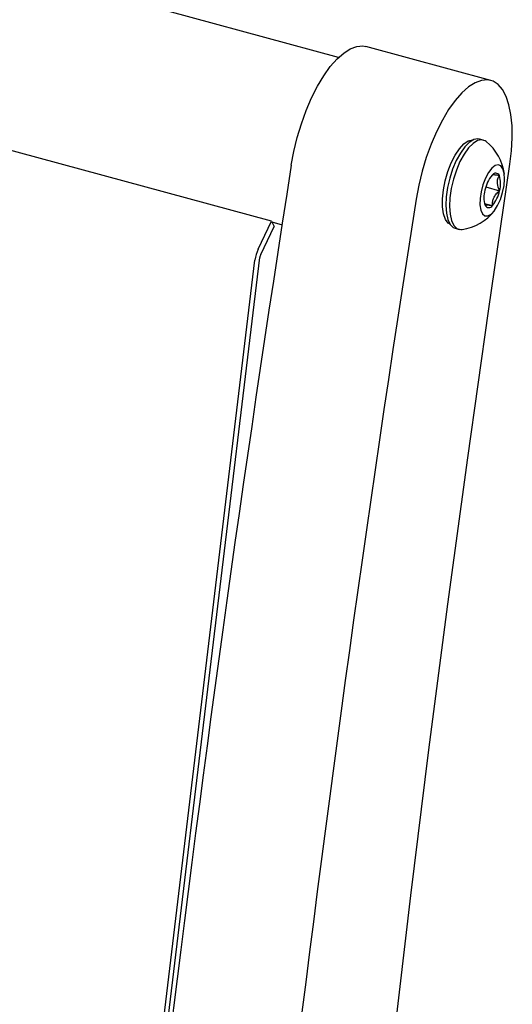
# Model space of a CAD drawing. Units: inches. Extents: x 0.1 to 8.5, y 0.3 to 10.8.
# Drawn here: x 8 to 8.2, y 8.6 to 9 of the extents above; entities that cross this region are included whole.
import ezdxf

# ---------------------------------------------------------------- set-up
doc = ezdxf.new("R2010")
doc.units = ezdxf.units.IN
doc.header["$MEASUREMENT"] = 0

msp = doc.modelspace()

# ---------------------------------------------------------------- linework, layer by layer
at = {"color": 7, "linetype": 'Continuous', "lineweight": 25}
for p, q in [((8.124009298842868, 8.937944828827305), (5.124989728599746, 9.753014086803232)), ((8.100248373758903, 8.879824227017819), (5.115337213097606, 9.691059121576053)), ((8.177871405834761, 8.929782974137305), (8.133650499750889, 8.941801268871501)), ((8.175249556956075, 8.908630157226716), (8.173929562909471, 8.90898890332453)), ((8.176152636892757, 8.891989316468148), (8.18100755436582, 8.890669853927267)), ((8.175668871647071, 8.88617775729421), (8.178483135132472, 8.885412900781251)), ((8.09550502214748, 8.869967404428133), (8.100248373758903, 8.879824227017819)), ((8.100248373758903, 8.879824227017819), (8.101145191468126, 8.877954264004595)), ((8.100352495156898, 8.879607122514715), (8.10397209115727, 8.878623393880373)), ((8.096401839856705, 8.868097441414909), (8.101145191468126, 8.877954264004595)), ((8.165327264622583, 8.877337039806195), (8.166647258669187, 8.876978293708378)), ((8.030854900202323, 8.337390551905802), (8.094378514475974, 8.866075478339505)), ((8.0325459616403, 8.33826458963652), (8.096069575913953, 8.866949516070221))]:
    msp.add_line(p, q, dxfattribs=at)
at = {"color": 7, "linetype": 'Continuous', "lineweight": 25, "flags": 128}
for points in [[(8.107233386392847, 8.899707931340346), (8.108144834069385, 8.904630295480084), (8.109345446196954, 8.909570810071498), (8.110813068444113, 8.914438310120316), (8.112520619467151, 8.91914297793531), (8.114436590629397, 8.923598000491959), (8.116525627415285, 8.927721171352376), (8.118749181810617, 8.931436407582101), (8.121066223610953, 8.93467515367273), (8.1234339975327, 8.937377646564496), (8.125808812156269, 8.939494018425933), (8.128146846143302, 8.94098521684154), (8.130404956851251, 8.941823725427644), (8.13254147642428, 8.941994071579316), (8.133650499750882, 8.941801268871503)], [(8.184699976373553, 8.900034820259165), (8.185271205110652, 8.904830850246697), (8.185524409215775, 8.909419561997545), (8.185454916432544, 8.913716282169949), (8.185064009078637, 8.917641725405538), (8.18435890038377, 8.921123457344802), (8.183352601387375, 8.924097231224286), (8.182063680851977, 8.926508173391932), (8.180515922622574, 8.928311795864788), (8.178737886754497, 8.929474817244865), (8.176762382508151, 8.92997577684512), (8.174625862935121, 8.929805430693449), (8.172367752227174, 8.928966922107342), (8.17002971824014, 8.927475723691737), (8.167654903616572, 8.9253593518303), (8.165287129694825, 8.922656858938534), (8.162970087894488, 8.919418112847906), (8.160746533499157, 8.91570287661818), (8.158657496713271, 8.911579705757761), (8.156741525551023, 8.907124683201117), (8.155033974527985, 8.90242001538612), (8.153566352280826, 8.897552515337301), (8.15236574015326, 8.892612000745888), (8.15145429247672, 8.887689636606149)], [(8.173929562909471, 8.90898890332453), (8.173331489799173, 8.909079980549096), (8.171857902550059, 8.908786949697745), (8.170286875942807, 8.907811076029843), (8.168687071378779, 8.90619500990744), (8.167128407994136, 8.904009381174829), (8.165679006858083, 8.901349712295438), (8.164402213755263, 8.8983322435618), (8.163353830671007, 8.895088852837), (8.16257967697679, 8.891761291859227), (8.162113586903855, 8.888494991010615), (8.161975930824939, 8.885432703311702), (8.162172724971233, 8.882708265429418), (8.162695368494225, 8.88044074837252), (8.163521019364037, 8.87872925351715), (8.164613592675746, 8.877648581401148), (8.165327264622583, 8.877337039806193)], [(8.174651483845775, 8.908721234451281), (8.17317789659666, 8.908428203599929), (8.17160686998941, 8.907452329932028), (8.170007065425382, 8.905836263809624), (8.16844840204074, 8.903650635077014), (8.166999000904687, 8.900990966197622), (8.165722207801867, 8.897973497463985), (8.164673824717608, 8.894730106739186), (8.163899671023392, 8.89140254576141), (8.163433580950457, 8.8881362449128), (8.16329592487154, 8.885073957213887), (8.163492719017835, 8.882349519331603), (8.164015362540828, 8.880082002274705), (8.16484101341064, 8.878370507419334), (8.16593358672235, 8.877289835303333), (8.167245331779483, 8.876887216483812), (8.167802795974756, 8.876918573907062)], [(8.165251971829864, 8.903256244167896), (8.166765876196258, 8.905543863697282), (8.168339191702795, 8.90727279710671), (8.169898351865005, 8.90836220139153), (8.171370452086585, 8.908761137218166), (8.171761134016123, 8.908745339478413)], [(8.176276359895743, 8.908096763711272), (8.175963228902912, 8.90831861563176), (8.174651483845775, 8.908721234451281)], [(8.163580422452942, 8.878644690453957), (8.162806219573396, 8.879158078367986), (8.16183617229634, 8.880494534806772), (8.161156043634819, 8.882443583904191), (8.160797635649129, 8.88491409029066), (8.160777707098346, 8.887790535833322), (8.161097189819351, 8.890938421135537), (8.161741145155192, 8.8942105545792), (8.162679462470068, 8.897453934841199), (8.163868267089201, 8.90051690506524), (8.165251971829864, 8.903256244167896)], [(8.102916283996482, 8.135342431244753), (8.106157284460892, 8.18493859728632), (8.109717294678026, 8.234767248736176), (8.113595746850473, 8.284820438263456), (8.117792022391505, 8.335090182725011), (8.122305452023722, 8.38556846443865), (8.127135315885814, 8.43624723246191), (8.132280843647353, 8.487118403876124), (8.137741214631676, 8.538173865075594), (8.143515557946763, 8.589405473061657), (8.149602952624152, 8.640805056741433), (8.156002427765802, 8.692364418231064), (8.16271296269898, 8.744075334163217), (8.16973348713902, 8.795929556998658), (8.177062881360047, 8.84791881634168), (8.184699976373553, 8.900034820259165)], [(8.180545223943225, 8.899870230865849), (8.17943364937362, 8.899573465004563), (8.178247518134071, 8.898623885124808), (8.177074800152427, 8.897091917222227), (8.176002470556558, 8.895091180347869), (8.175110059127011, 8.892770060002942), (8.174463751937001, 8.89030070306501), (8.174111482634157, 8.887866250441602), (8.17407937742114, 8.885647254346921), (8.174369817394734, 8.883808287570073), (8.174961261950767, 8.882485737864185), (8.175809846352202, 8.88177769269068), (8.176852634975996, 8.881736664520988), (8.17801228896036, 8.882365696226762), (8.179202802074347, 8.883618135404012), (8.180335879406519, 8.885401094368492), (8.181327485794636, 8.887582339210299), (8.18210407832919, 8.89000009697805), (8.182608060694564, 8.892475053638613), (8.182802054824288, 8.89482365297865), (8.182671673061222, 8.896871710129236), (8.182226585224276, 8.898467330060752), (8.181499801442177, 8.89949217294235), (8.180545223943225, 8.899870230865849)]]:
    msp.add_lwpolyline(points, dxfattribs=at)
at = {"color": 7, "linetype": 'Continuous', "lineweight": 25}
for centre, radius, start, end in [((8.165220992982464, 8.894360814094732), 0.01763228429487705, 7.262667386679309, 51.17118109797457), ((17.0267128902919, 7.501925752707623), 9.028339251455856, 171.0935486034878, 175.3190889940219), ((8.1872161811394, 8.888648911899267), 0.01158249173858527, 139.7686410312686, 168.9301847612286), ((8.179638152910103, 8.895442335087065), 0.001439310800085434, 24.02303274067837, 151.4707249550125), ((8.172417753521291, 8.893261564413606), 0.00897227071558096, 343.2104127592813, 17.96062729389848), ((8.18443899463216, 8.888281097412907), 0.00897227071559729, 163.2104127592882, 197.9606272938535), ((8.16964056701403, 8.892893749927252), 0.01158249173859048, 319.7686410312797, 348.9301847612259), ((17.04083120364879, 7.49380295980054), 8.997996551269356, 171.0883780946801, 175.482919722694), ((8.17721859524333, 8.88610032673945), 0.001439310800085434, 204.0230327406792, 331.4707249551092), ((8.165220992982464, 8.894360814094732), 0.01763228429487712, 278.419792584686, 322.328306295972), ((8.107005985893974, 8.864529485640663), 0.01272175804821356, 154.6941442589269, 173.0199631397439), ((8.099794054269797, 8.866493524830622), 0.003752288239693341, 154.6941442586771, 173.0199631400217)]:
    msp.add_arc(centre, radius, start, end, dxfattribs=at)
for points, knots in [([(8.180952793310064, 8.896028284059273), (8.180699291953129, 8.896067836816313), (8.179897144161648, 8.896192992583089), (8.178849513153363, 8.896319006988909), (8.178612700315695, 8.89626137322412), (8.178509507281952, 8.896236258863372)], [0, 0, 0, 0, 0.2067945182818931, 0.654354549161982, 0.9999999999999999, 0.9999999999999999, 0.9999999999999999, 0.9999999999999999]), ([(8.18100755436582, 8.890669853927267), (8.180668446827136, 8.891527005899807), (8.18008821146162, 8.892993649460784), (8.180320682152178, 8.894833227181445), (8.180758650129508, 8.895661240794317), (8.180952793310064, 8.896028284059275)], [0, 0, 0, 0, 0.4391270107843273, 0.7513752793556948, 1, 1, 1, 1]), ([(8.178483135132472, 8.885412900781251), (8.178480879340537, 8.885820616770678), (8.178476290632368, 8.886649988337616), (8.178832047227798, 8.88809008054104), (8.179711345958747, 8.889499580564536), (8.180609443970718, 8.890310422536242), (8.18100755436582, 8.890669853927267)], [0, 0, 0, 0, 0.2164549478515924, 0.4403103727266435, 0.7518998420247587, 0.9999999999999999, 0.9999999999999999, 0.9999999999999999, 0.9999999999999999]), ([(8.175903954843369, 8.885514377767242), (8.175903018092605, 8.885548775885765), (8.175900396980243, 8.885645024895677), (8.176341482581922, 8.88570183125406), (8.177422203351188, 8.885578904938486), (8.178228365215235, 8.885452764668962), (8.178483135132472, 8.885412900781251)], [0, 0, 0, 0, 0.1809422465200562, 0.5062925772656136, 0.8439745107796467, 1, 1, 1, 1])]:
    msp.add_open_spline(points, degree=3, knots=knots, dxfattribs=at)

doc.saveas('drawing.dxf')
